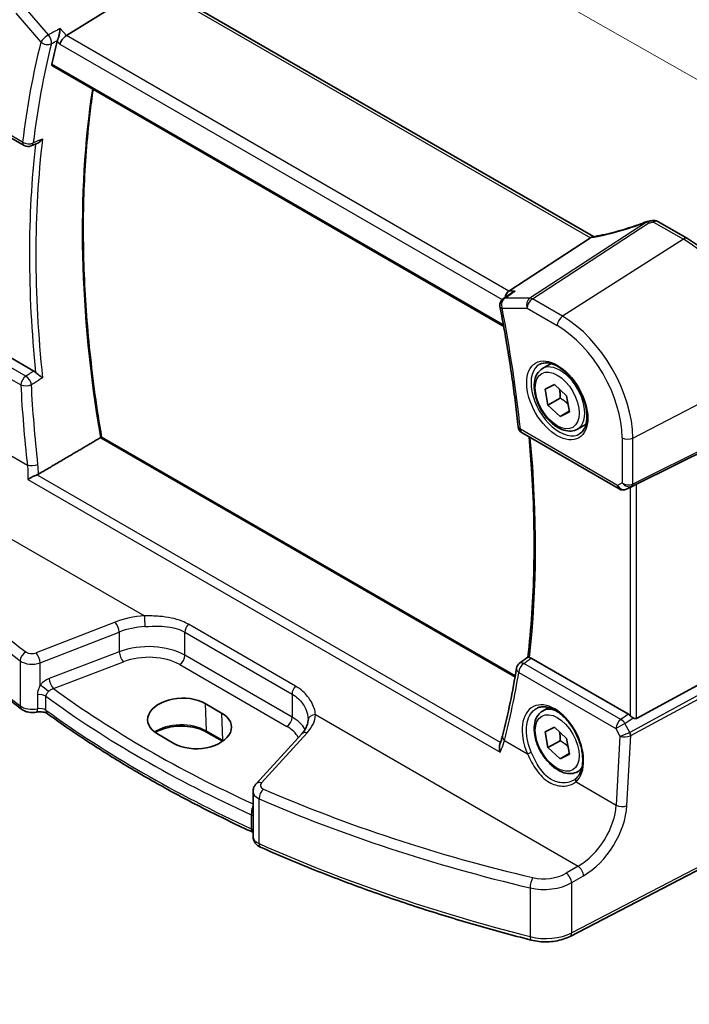
# Model space of a CAD drawing. Units: millimetres. Extents: x 14 to 2205, y 8 to 430.
# Drawn here: x 44 to 88, y 87 to 150 of the extents above; entities that cross this region are included whole.
import ezdxf

# ---------------------------------------------------------------- set-up
doc = ezdxf.new("R2010")
doc.units = ezdxf.units.MM
doc.layers.get('Defpoints').update_dxf_attribs({"lineweight": 25})
for name, color, linetype, lineweight in [('Dimension (ISO)', 7, 'Continuous', 18), ('Visible (ISO)', 7, 'Continuous', 35), ('Visible Narrow (ISO)', 7, 'Continuous', 25)]:
    doc.layers.add(name, color=color, linetype=linetype, lineweight=lineweight)
doc.styles.add('Note Text (TK)', font='MS PGothic.ttf')
doc.dimstyles.new('Default - Method 1b (TK)', dxfattribs={"dimtxt": 2.5, "dimasz": 2.5, "dimexe": 1, "dimexo": 1.5, "dimgap": 1, "dimtad": 1, "dimtoh": 1, "dimrnd": 1e-08, "dimdsep": 46, "dimtxsty": 'Note Text (TK)', "dimcen": 0.09, "dimdle": 5, "dimclrd": 100, "dimclre": 100, "dimclrt": 7, "dimadec": 1, "dimazin": 1, "dimtfac": 1, "dimtmove": 0, "dimatfit": 3, "dimfxl": 1, "dimtolj": 1, "dimlwd": -1, "dimlwe": -1, "dimarcsym": 0})

# ---------------------------------------------------------------- blocks, each defined once
blk = doc.blocks.new('*D5')
at = {"layer": 'Defpoints', "color": 0}
for p in [(46.913, 157.833), (92.264, 144.124), (92.264, 127.933)]:
    blk.add_point(p, dxfattribs=at)
at = {"layer": 'Dimension (ISO)', "color": 100}
for p, q in [((46.913, 159.56), (46.913, 171.149)), ((49.084, 168.758), (90.093, 145.362)), ((92.264, 129.66), (92.264, 145.275))]:
    blk.add_line(p, q, dxfattribs=at)
for points in [[(49.291, 169.12), (48.878, 168.396), (46.913, 169.997)], [(90.299, 145.724), (89.886, 145.001), (92.264, 144.124)]]:
    blk.add_solid(points, dxfattribs=at)
at = {"layer": 'Dimension (ISO)', "color": 7, "insert": (69.159, 159.888), "char_height": 2.5, "attachment_point": 4, "rotation": 330.29463, "style": 'Note Text (TK)'}
blk.add_mtext('\\A1;{\\Q-29.705;\\W0.819;\\H0.816x; \\fＭＳ Ｐゴシック|b0|i0;\\H2.4873;66}', dxfattribs=at)
blk = doc.blocks.new('*D7')
at = {"layer": 'Defpoints', "color": 0}
for p in [(87.169, 136.258), (91.48, 97.42), (108.503, 87.592)]:
    blk.add_point(p, dxfattribs=at)
at = {"layer": 'Dimension (ISO)', "color": 100}
for p, q in [((88.657, 135.399), (109.985, 123.085)), ((108.958, 121.159), (108.537, 90.092)), ((92.968, 96.561), (109.495, 87.019))]:
    blk.add_line(p, q, dxfattribs=at)
for points in [[(108.542, 121.164), (109.375, 121.153), (108.992, 123.658)], [(108.12, 90.097), (108.953, 90.086), (108.503, 87.592)]]:
    blk.add_solid(points, dxfattribs=at)
at = {"layer": 'Dimension (ISO)', "color": 7, "insert": (106.47, 103.158), "char_height": 2.5, "attachment_point": 4, "rotation": 89.22233, "style": 'Note Text (TK)'}
blk.add_mtext('\\A1;{\\Q29.222;\\W0.823;\\H0.816x; \\fＭＳ Ｐゴシック|b0|i0;\\H2.4873;44}', dxfattribs=at)

msp = doc.modelspace()

# ---------------------------------------------------------------- linework, layer by layer
at = {"layer": 'Visible (ISO)'}
for p, q in [((81.3762, 136.4206), (53.1427, 152.7213)), ((52.8474, 152.7007), (47.4785, 149.3558)), ((46.5797, 147.4041), (75.6103, 130.6432)), ((38.5107, 145.8918), (44.7608, 142.2833)), ((45.21, 142.2577), (45.6471, 142.4476)), ((85.5252, 137.3982), (87.4371, 136.2943)), ((81.1846, 136.3402), (75.947, 132.9195)), ((76.1275, 132.8083), (75.5774, 132.4304)), ((45.3803, 127.7688), (39.1194, 131.3836)), ((78.1071, 127.9318), (78.6585, 128.2501)), ((78.2742, 126.6066), (78.8706, 126.9062)), ((78.8706, 126.9062), (79.6518, 126.1807)), ((78.4589, 125.5816), (78.2742, 126.6066)), ((79.6518, 126.1807), (79.8365, 125.1557)), ((79.2368, 126.0307), (78.4589, 125.5816)), ((79.2401, 124.8562), (78.4589, 125.5816)), ((79.8292, 125.1963), (79.2401, 124.8562)), ((79.8365, 125.1557), (79.2401, 124.8562)), ((80.3571, 124.0347), (80.9085, 124.353)), ((91.7453, 124.2581), (84.1626, 120.4968)), ((76.7875, 123.7927), (83.0376, 120.1842)), ((76.3536, 108.1489), (49.7384, 123.5152)), ((83.9164, 120.3688), (83.5078, 120.1684)), ((76.6365, 108.9638), (77.1642, 109.3505)), ((83.636, 105.6819), (77.375, 109.2966)), ((91.7453, 109.5425), (84.1626, 105.42)), ((56.4045, 106.3782), (57.4652, 105.7658)), ((78.1071, 105.8864), (78.5025, 106.1147)), ((78.2742, 104.5612), (78.8706, 104.8608)), ((78.4589, 103.5362), (78.2742, 104.5612)), ((78.8706, 104.8608), (79.6518, 104.1353)), ((54.3951, 103.8075), (53.3345, 104.4199)), ((57.5294, 103.9431), (56.4999, 104.5375)), ((62.6156, 104.4256), (59.6795, 101.2063)), ((79.2368, 103.9853), (78.4589, 103.5362)), ((79.6518, 104.1353), (79.8365, 103.1103)), ((79.2401, 102.8108), (78.4589, 103.5362)), ((79.8292, 103.1509), (79.2401, 102.8108)), ((79.8365, 103.1103), (79.2401, 102.8108)), ((80.3571, 101.9893), (80.6136, 102.1374)), ((59.482, 97.815), (59.482, 100.7138)), ((91.474, 97.4168), (79.8832, 91.3914))]:
    msp.add_line(p, q, dxfattribs=at)
for centre, start, end in [((45.0108, 142.7164), 239.99999, 293.47736), ((84.9651, 136.9121), 98.676544, 111.178458), ((85.2752, 136.9651), 59.99999, 100.739449), ((75.8606, 132.0183), 124.490617, 191.03727), ((77.0375, 124.2258), 186.02158, 239.99999), ((83.2876, 120.6173), 239.99999, 296.132974), ((76.932, 108.5605), 126.231057, 170.454944)]:
    msp.add_arc(centre, 0.5, start, end, dxfattribs=at)
for centre, major_axis, ratio, start_param, end_param in [((97.4048, 105.0809), (-36.8429, 63.8138), 0.5773503, 0.5376669, 0.566231), ((47.4137, 149.0069), (-0.322, -0.3899), 0.4311661, 4.0517887, 5.5702251), ((83.8692, 140.2329), (-5.0032, -0.2358), 0.5824644, 1.7486759, 1.8087411), ((80.4948, 136.3521), (0.7725, 0.0991), 0.265849, 5.7810321, 5.8748435), ((76.0488, 132.4744), (0.1318, 0.4917), 0.6885002, 0.6553263, 1.6748814), ((83.9618, 120.38), (0.3, 0.1606), 0.03327, 0.8199497, 1.64593), ((25.4457, 146.6998), (33.0562, -66.0681), 0.6057012, 0.6150241, 0.6926676), ((54.8695, 105.399), (-2.1699, -0.104), 0.6067281, 3.8979195, 7.0395122), ((55.9302, 104.7867), (2.1699, 0.104), 0.6067281, 3.8979195, 7.0395122), ((60.6914, 107.4356), (2.1719, -2.5344), 0.3323933, 0.3402798, 0.3698737), ((83.6364, 105.2718), (0.2492, -0.4349), 0.5766698, 2.0330651, 2.3604914), ((83.9618, 105.7943), (0.1996, -0.3749), 0.5974682, 5.4624798, 6.2884601)]:
    msp.add_ellipse(centre, major_axis=major_axis, ratio=ratio, start_param=start_param, end_param=end_param, dxfattribs=at)
for points, knots in [([(47.0775, 149.8189), (47.0773, 149.8177), (47.0772, 149.8165), (47.0702, 149.7485), (47.0603, 149.6759), (47.036, 149.5292), (47.0215, 149.4545), (46.9901, 149.315), (46.9735, 149.2496), (46.9412, 149.1407), (46.9264, 149.0962), (46.9113, 149.0577)], [-0.000434907, -0.000434907, -0.000434907, -0.000434907, 0, 0, 0.024350322, 0.024350322, 0.04735547, 0.04735547, 0.067476321, 0.067476321, 0.083176262, 0.083176262, 0.083176262, 0.083176262]), ([(46.5797, 147.4041), (46.5792, 147.4043), (46.5788, 147.4046), (46.5627, 147.4144), (46.5511, 147.4304), (46.5408, 147.4723), (46.5417, 147.4978), (46.5474, 147.5242)], [0.022327685, 0.022327685, 0.022327685, 0.022327685, 0.022668069, 0.022668069, 0.034154793, 0.034154793, 0.045291951, 0.045291951, 0.045291951, 0.045291951]), ([(49.7392, 123.5147), (49.426, 125.3638), (49.1745, 127.1925), (48.7966, 130.7961), (48.6702, 132.571), (48.5437, 136.0537), (48.5434, 137.7614), (48.669, 141.0973), (48.7948, 142.7255), (49.0466, 144.8419), (49.1172, 145.3707), (49.195, 145.8941)], [6.06967291, 6.06967291, 6.06967291, 6.06967291, 6.15500311, 6.15500311, 6.24034794, 6.24034794, 6.32569277, 6.32569277, 6.4110376, 6.4110376, 6.43984266, 6.43984266, 6.43984266, 6.43984266]), ([(45.6471, 142.4476), (45.6891, 142.4658), (45.7308, 142.4918), (45.8328, 142.5727), (45.8902, 142.6365), (45.938, 142.7085), (45.9387, 142.7096), (45.9394, 142.7107)], [-0.041906531, -0.041906531, -0.041906531, -0.041906531, -0.025836704, -0.025836704, 0, 0, 0.000383656, 0.000383656, 0.000383656, 0.000383656]), ([(84.7845, 137.3784), (84.5509, 137.2878), (84.314, 137.2013), (83.8383, 137.0378), (83.5994, 136.9609), (83.1242, 136.8181), (82.8879, 136.7522), (82.4224, 136.6327), (82.1932, 136.5791), (81.7465, 136.4852), (81.5289, 136.4448), (81.3194, 136.4114)], [0.70335517, 0.70335517, 0.70335517, 0.70335517, 0.83670675, 0.83670675, 0.97005832, 0.97005832, 1.1034099, 1.1034099, 1.23676148, 1.23676148, 1.37011305, 1.37011305, 1.37011305, 1.37011305]), ([(92.2643, 127.9334), (92.2643, 128.5322), (92.1826, 129.1676), (91.8698, 130.4596), (91.6387, 131.1159), (91.0495, 132.3926), (90.6914, 133.0127), (89.8804, 134.1613), (89.4276, 134.6897), (88.4651, 135.6064), (87.9557, 135.9949), (87.4371, 136.2943)], [3.1415927, 3.1415927, 3.1415927, 3.1415927, 3.4557519, 3.4557519, 3.7699112, 3.7699112, 4.0840704, 4.0840704, 4.3982297, 4.3982297, 4.712389, 4.712389, 4.712389, 4.712389]), ([(76.348, 132.9195), (76.3467, 132.919), (76.3453, 132.9185), (76.2815, 132.8958), (76.2212, 132.8672), (76.1524, 132.825), (76.1398, 132.8168), (76.1275, 132.8083)], [-0.082902726, -0.082902726, -0.082902726, -0.082902726, -0.082471287, -0.082471287, -0.062557052, -0.062557052, -0.05800528, -0.05800528, -0.05800528, -0.05800528]), ([(75.3698, 131.9226), (75.4722, 131.3977), (75.5698, 130.8742), (75.7552, 129.8303), (75.843, 129.3099), (76.0089, 128.2725), (76.087, 127.7556), (76.2333, 126.7253), (76.3016, 126.2121), (76.4283, 125.1896), (76.4867, 124.6804), (76.5402, 124.1733)], [2.89302738, 2.89302738, 2.89302738, 2.89302738, 2.91694385, 2.91694385, 2.94086032, 2.94086032, 2.9647768, 2.9647768, 2.98869327, 2.98869327, 3.01260974, 3.01260974, 3.01260974, 3.01260974]), ([(77.9338, 128.2125), (78.0755, 128.2864), (78.2458, 128.3165), (78.6107, 128.2742), (78.7959, 128.2164), (79.1717, 128.0256), (79.3614, 127.8961), (79.7308, 127.5755), (79.9104, 127.3841), (80.24, 126.9578), (80.3898, 126.7226), (80.6427, 126.2335), (80.7458, 125.9797), (80.8945, 125.4813), (80.9403, 125.2369), (80.9722, 124.7848), (80.9587, 124.5771), (80.8793, 124.2175), (80.8132, 124.0667), (80.6666, 123.8638), (80.5946, 123.7957), (80.5136, 123.7442)], [0.8100932, 0.8100932, 0.8100932, 0.8100932, 1.1904791, 1.1904791, 1.510467, 1.510467, 1.8174308, 1.8174308, 2.1258693, 2.1258693, 2.4363316, 2.4363316, 2.7472264, 2.7472264, 3.05679, 3.05679, 3.3640183, 3.3640183, 3.6737771, 3.6737771, 3.9022954, 3.9022954, 3.9022954, 3.9022954]), ([(45.9394, 127.3426), (45.9387, 127.3431), (45.938, 127.3437), (45.9049, 127.3689), (45.8677, 127.396), (45.7883, 127.4531), (45.746, 127.4832), (45.6611, 127.5452), (45.6183, 127.577), (45.5464, 127.6346), (45.5168, 127.6596), (45.4905, 127.6848)], [-0.078810873, -0.078810873, -0.078810873, -0.078810873, -0.078431868, -0.078431868, -0.060871301, -0.060871301, -0.044015339, -0.044015339, -0.028221462, -0.028221462, -0.016466464, -0.016466464, -0.016466464, -0.016466464]), ([(80.3571, 124.0347), (80.2357, 123.9646), (80.0982, 123.9233), (79.8016, 123.8983), (79.6417, 123.9191), (79.3038, 124.0223), (79.1255, 124.1125), (78.7763, 124.3531), (78.6059, 124.5058), (78.2936, 124.8539), (78.1517, 125.049), (77.9087, 125.4627), (77.8073, 125.6811), (77.6545, 126.1222), (77.6032, 126.3448), (77.5582, 126.7758), (77.5649, 126.9841), (77.6434, 127.3612), (77.7139, 127.5317), (77.8976, 127.7785), (77.9952, 127.8672), (78.1071, 127.9318)], [4.1552004, 4.1552004, 4.1552004, 4.1552004, 4.4202312, 4.4202312, 4.7091966, 4.7091966, 5.0372424, 5.0372424, 5.3763053, 5.3763053, 5.7127689, 5.7127689, 6.0476209, 6.0476209, 6.3838493, 6.3838493, 6.7228545, 6.7228545, 7.0525477, 7.0525477, 7.296793, 7.296793, 7.296793, 7.296793]), ([(49.7384, 123.5152), (49.7365, 123.5163), (49.7319, 123.5156), (49.7169, 123.5099), (49.7069, 123.5052), (49.6852, 123.4937), (49.6752, 123.4881), (49.6643, 123.4816)], [0.019178408, 0.019178408, 0.019178408, 0.019178408, 0.02601299, 0.02601299, 0.032476222, 0.032476222, 0.037012328, 0.037012328, 0.037012328, 0.037012328]), ([(77.2401, 123.5314), (77.3133, 122.739), (77.3743, 121.952), (77.4875, 120.1361), (77.5305, 119.1118), (77.5733, 117.0871), (77.5731, 116.0868), (77.5294, 114.1127), (77.486, 113.1389), (77.3562, 111.2212), (77.2698, 110.2772), (77.162, 109.3489)], [3.02937236, 3.02937236, 3.02937236, 3.02937236, 3.06700975, 3.06700975, 3.1169029, 3.1169029, 3.16679605, 3.16679605, 3.2166892, 3.2166892, 3.26653738, 3.26653738, 3.26653738, 3.26653738]), ([(45.5787, 121.0876), (45.5293, 121.0691), (45.4775, 121.0473), (45.3597, 120.9942), (45.2945, 120.9622), (45.1433, 120.8833), (45.0605, 120.8356), (44.9908, 120.7905), (44.99, 120.7899), (44.9892, 120.7894)], [0, 0, 0, 0, 0.017051179, 0.017051179, 0.038693654, 0.038693654, 0.070599174, 0.070599174, 0.070986564, 0.070986564, 0.070986564, 0.070986564]), ([(44.5966, 106.0083), (43.7679, 106.6291), (42.9647, 107.2617), (41.4113, 108.5489), (40.6612, 109.2034), (39.2156, 110.5331), (38.5203, 111.2083), (37.186, 112.5776), (36.5471, 113.2718), (35.3273, 114.6777), (34.7464, 115.3894), (34.1951, 116.1091)], [4.84119237, 4.84119237, 4.84119237, 4.84119237, 4.88924237, 4.88924237, 4.93729236, 4.93729236, 4.98534236, 4.98534236, 5.03339235, 5.03339235, 5.08144235, 5.08144235, 5.08144235, 5.08144235]), ([(77.2649, 109.3398), (77.2544, 109.3419), (77.2446, 109.3438), (77.2105, 109.3503), (77.1926, 109.353), (77.1724, 109.3536), (77.167, 109.3526), (77.1642, 109.3505)], [-0.062803265, -0.062803265, -0.062803265, -0.062803265, -0.057998177, -0.057998177, -0.044338793, -0.044338793, -0.034787656, -0.034787656, -0.034787656, -0.034787656]), ([(44.5966, 106.0083), (44.6547, 105.9648), (44.7151, 105.9304), (44.8383, 105.8744), (44.9012, 105.8529), (45.0287, 105.8202), (45.0932, 105.8091), (45.223, 105.7961), (45.2883, 105.7944), (45.4185, 105.8002), (45.4835, 105.8078), (45.5477, 105.8203)], [1.4419929, 1.4419929, 1.4419929, 1.4419929, 1.6898736, 1.6898736, 1.9377542, 1.9377542, 2.1856349, 2.1856349, 2.4335155, 2.4335155, 2.6813962, 2.6813962, 2.6813962, 2.6813962]), ([(45.5477, 105.8203), (45.5994, 105.8303), (45.655, 105.8371), (45.7693, 105.8427), (45.828, 105.8414), (45.9412, 105.8309), (45.9958, 105.8216), (46.093, 105.7976), (46.136, 105.783), (46.2047, 105.7534), (46.2315, 105.7385), (46.2542, 105.7233), (46.2573, 105.7211), (46.2603, 105.719)], [0.4601965, 0.4601965, 0.4601965, 0.4601965, 0.7008525, 0.7008525, 0.9453607, 0.9453607, 1.1898688, 1.1898688, 1.4260138, 1.4260138, 1.6443653, 1.6443653, 1.6827372, 1.6827372, 1.6827372, 1.6827372]), ([(80.3571, 101.9893), (80.2357, 101.9191), (80.0982, 101.8779), (79.8016, 101.8529), (79.6417, 101.8737), (79.3038, 101.9769), (79.1255, 102.0671), (78.7763, 102.3077), (78.6059, 102.4604), (78.2936, 102.8085), (78.1517, 103.0036), (77.9087, 103.4173), (77.8073, 103.6357), (77.6545, 104.0768), (77.6032, 104.2994), (77.5582, 104.7304), (77.5649, 104.9387), (77.6434, 105.3158), (77.7139, 105.4863), (77.8976, 105.7331), (77.9952, 105.8218), (78.1071, 105.8864)], [4.1552004, 4.1552004, 4.1552004, 4.1552004, 4.4202312, 4.4202312, 4.7091966, 4.7091966, 5.0372424, 5.0372424, 5.3763053, 5.3763053, 5.7127689, 5.7127689, 6.0476209, 6.0476209, 6.3838493, 6.3838493, 6.7228545, 6.7228545, 7.0525477, 7.0525477, 7.296793, 7.296793, 7.296793, 7.296793]), ([(77.7357, 106.0638), (77.8112, 106.1031), (77.8924, 106.1311), (78.063, 106.1628), (78.152, 106.1675), (78.333, 106.154), (78.4243, 106.1374), (78.609, 106.084), (78.7021, 106.0482), (78.8892, 105.9579), (78.9831, 105.9037), (79.1701, 105.778), (79.2631, 105.7065), (79.446, 105.5474), (79.5359, 105.4597), (79.7101, 105.2704), (79.7944, 105.1687), (79.9551, 104.9535), (80.0314, 104.8401), (80.1738, 104.6045), (80.2399, 104.4824), (80.3601, 104.2326), (80.4142, 104.1051), (80.5088, 103.848), (80.5494, 103.7185), (80.616, 103.4612), (80.642, 103.3333), (80.6792, 103.0829), (80.6902, 102.9603), (80.6975, 102.7236), (80.6937, 102.6095), (80.6719, 102.3926), (80.6538, 102.2899), (80.6044, 102.0976), (80.573, 102.0083), (80.5007, 101.8507), (80.4606, 101.7816), (80.3717, 101.6584), (80.3231, 101.6044), (80.2707, 101.5578)], [-0.7592318, -0.7592318, -0.7592318, -0.7592318, -0.5746626, -0.5746626, -0.398317, -0.398317, -0.2344894, -0.2344894, -0.0774065, -0.0774065, 0.0771039, 0.0771039, 0.2310367, 0.2310367, 0.3851971, 0.3851971, 0.539823, 0.539823, 0.6948973, 0.6948973, 0.8502939, 0.8502939, 1.0058412, 1.0058412, 1.1613511, 1.1613511, 1.3166426, 1.3166426, 1.4715839, 1.4715839, 1.6261899, 1.6261899, 1.7808325, 1.7808325, 1.9366529, 1.9366529, 2.083341, 2.083341, 2.230029, 2.230029, 2.230029, 2.230029]), ([(59.4751, 98.0888), (58.5001, 98.538), (57.5423, 98.9998), (55.6633, 99.9479), (54.742, 100.4342), (52.9376, 101.4303), (52.0546, 101.9402), (50.3285, 102.9823), (49.4855, 103.5147), (47.8412, 104.601), (47.0399, 105.1549), (46.2603, 105.719)], [4.60044811, 4.60044811, 4.60044811, 4.60044811, 4.64522446, 4.64522446, 4.69000081, 4.69000081, 4.73477715, 4.73477715, 4.7795535, 4.7795535, 4.82432985, 4.82432985, 4.82432985, 4.82432985]), ([(63.0199, 105.2875), (63.0174, 105.2332), (63.0106, 105.1784), (62.9876, 105.0672), (62.9715, 105.0109), (62.9291, 104.8965), (62.9028, 104.8385), (62.8396, 104.7214), (62.8026, 104.6623), (62.7174, 104.5438), (62.6693, 104.4845), (62.6156, 104.4256)], [0.81314655, 0.81314655, 0.81314655, 0.81314655, 0.91231662, 0.91231662, 1.0114867, 1.0114867, 1.11065678, 1.11065678, 1.20982686, 1.20982686, 1.30899694, 1.30899694, 1.30899694, 1.30899694]), ([(83.934, 105.4515), (83.9105, 105.4667), (83.8864, 105.4833), (83.8228, 105.5299), (83.7842, 105.5613), (83.7516, 105.5926), (83.7507, 105.5935), (83.7497, 105.5944)], [0.031168706, 0.031168706, 0.031168706, 0.031168706, 0.03949918, 0.03949918, 0.05352541, 0.05352541, 0.053948814, 0.053948814, 0.053948814, 0.053948814]), ([(56.4999, 104.5375), (56.3395, 104.6301), (56.151, 104.7103), (55.7351, 104.8355), (55.5076, 104.8801), (55.037, 104.9276), (54.7939, 104.9302), (54.3186, 104.8926), (54.0866, 104.8524), (53.6592, 104.7345), (53.4638, 104.6571), (53.2616, 104.5475), (53.2281, 104.5282), (53.1958, 104.5084)], [4.712389, 4.712389, 4.712389, 4.712389, 5.0173368, 5.0173368, 5.3246572, 5.3246572, 5.6340137, 5.6340137, 5.9434918, 5.9434918, 6.2511195, 6.2511195, 6.3147729, 6.3147729, 6.3147729, 6.3147729]), ([(75.534, 104.2904), (75.5257, 104.2573), (75.5168, 104.2237), (75.4978, 104.1558), (75.4877, 104.1213), (75.4663, 104.0517), (75.4549, 104.0165), (75.431, 103.9453), (75.4185, 103.9094), (75.3921, 103.8368), (75.3784, 103.8002), (75.364, 103.7633)], [0, 0, 0, 0, 0.015268247, 0.015268247, 0.030536493, 0.030536493, 0.04580474, 0.04580474, 0.061072987, 0.061072987, 0.076341233, 0.076341233, 0.076341233, 0.076341233]), ([(75.3791, 103.2438), (75.3787, 103.245), (75.3784, 103.2462), (75.3534, 103.3293), (75.337, 103.4134), (75.3266, 103.5679), (75.3304, 103.6398), (75.3506, 103.7248), (75.3567, 103.7446), (75.364, 103.7633)], [-0.000390722, -0.000390722, -0.000390722, -0.000390722, 0, 0, 0.025799513, 0.025799513, 0.049178166, 0.049178166, 0.056637733, 0.056637733, 0.056637733, 0.056637733]), ([(80.2707, 101.5578), (80.2636, 101.5516), (80.2564, 101.5454), (80.2418, 101.5332), (80.2343, 101.5272), (80.219, 101.5153), (80.2113, 101.5095), (80.1954, 101.498), (80.1874, 101.4923), (80.171, 101.4812), (80.1627, 101.4757), (80.1543, 101.4704)], [0, 0, 0, 0, 0.005597113, 0.005597113, 0.011194226, 0.011194226, 0.016791339, 0.016791339, 0.022388451, 0.022388451, 0.027985564, 0.027985564, 0.027985564, 0.027985564]), ([(59.482, 100.7138), (59.482, 100.753), (59.4854, 100.792), (59.4983, 100.868), (59.5079, 100.9048), (59.532, 100.9752), (59.5465, 101.0087), (59.5794, 101.0718), (59.5976, 101.1014), (59.6368, 101.1567), (59.6577, 101.1824), (59.6795, 101.2063)], [0.78539827, 0.78539827, 0.78539827, 0.78539827, 0.890118, 0.890118, 0.99483773, 0.99483773, 1.09955747, 1.09955747, 1.2042772, 1.2042772, 1.30899694, 1.30899694, 1.30899694, 1.30899694]), ([(59.482, 97.815), (59.482, 97.7446), (59.4935, 97.6744), (59.5348, 97.5455), (59.5642, 97.4868), (59.6325, 97.3839), (59.6712, 97.3395), (59.7527, 97.2625), (59.7955, 97.2299), (59.8831, 97.1735), (59.928, 97.1497), (59.9735, 97.1295)], [0.78539806, 0.78539806, 0.78539806, 0.78539806, 0.96823839, 0.96823839, 1.15107872, 1.15107872, 1.33391905, 1.33391905, 1.51675938, 1.51675938, 1.69959972, 1.69959972, 1.69959972, 1.69959972]), ([(77.3818, 91.1526), (76.1445, 91.4685), (74.9204, 91.8015), (72.5009, 92.5013), (71.3056, 92.868), (68.9466, 93.6342), (67.783, 94.0337), (65.49, 94.8646), (64.3606, 95.296), (62.1388, 96.1898), (61.0463, 96.6522), (59.9735, 97.1295)], [4.34333561, 4.34333561, 4.34333561, 4.34333561, 4.39138561, 4.39138561, 4.4394356, 4.4394356, 4.4874856, 4.4874856, 4.5355356, 4.5355356, 4.58358559, 4.58358559, 4.58358559, 4.58358559]), ([(77.3818, 91.1526), (77.546, 91.1107), (77.7163, 91.0802), (78.0625, 91.0425), (78.2384, 91.0353), (78.5889, 91.0441), (78.7635, 91.0601), (79.1045, 91.1153), (79.2709, 91.1544), (79.5893, 91.2556), (79.7413, 91.3176), (79.8832, 91.3914)], [1.9398497, 1.9398497, 1.9398497, 1.9398497, 2.1697263, 2.1697263, 2.3996029, 2.3996029, 2.6294795, 2.6294795, 2.8593562, 2.8593562, 3.0892328, 3.0892328, 3.0892328, 3.0892328])]:
    msp.add_open_spline(points, degree=3, knots=knots, dxfattribs=at)
for points, degree in [([(46.9113, 149.0577), (46.903, 149.0365), (46.8964, 149.0162), (46.8917, 148.9973)], 3), ([(81.3194, 136.4114), (81.2838, 136.4057), (81.248, 136.3888), (81.2143, 136.3616)], 3), ([(45.3803, 127.7688), (45.4178, 127.7472), (45.455, 127.7188), (45.4905, 127.6848)], 3), ([(45.6729, 121.1322), (47.6716, 122.3088), (49.6643, 123.4816)], 2), ([(45.5787, 121.0876), (45.6125, 121.1003), (45.6441, 121.1152), (45.6729, 121.1322)], 3), ([(83.9164, 120.3689), (83.9223, 120.3717), (83.9282, 120.3748), (83.934, 120.3779)], 3), ([(77.2649, 109.3398), (77.3004, 109.3328), (77.3376, 109.3182), (77.375, 109.2966)], 3), ([(59.482, 98.0856), (59.4797, 98.0867), (59.4774, 98.0877), (59.4751, 98.0888)], 3)]:
    msp.add_open_spline(points, degree=degree, dxfattribs=at)
for points, weights in [([(79.2045, 126.5961), (79.2509, 126.3518), (79.2368, 126.0307)], [1.07725726773, 1.08003237427, 1]), ([(79.2368, 126.0307), (79.5496, 125.8494), (79.7476, 125.6491)], [1, 1.08983568623, 1.07533494797]), ([(79.2045, 104.5507), (79.2509, 104.3064), (79.2368, 103.9853)], [1.07725726773, 1.08003237427, 1]), ([(79.2368, 103.9853), (79.5496, 103.804), (79.7476, 103.6037)], [1, 1.08983568623, 1.07533494797])]:
    msp.add_rational_spline(points, weights, degree=2, dxfattribs=at)
at = {"layer": 'Visible Narrow (ISO)'}
for p, q in [((52.8474, 152.7007), (81.1846, 136.3402)), ((46.3271, 149.4127), (44.7159, 151.2732)), ((44.2229, 150.8063), (45.8341, 148.9458)), ((47.4785, 149.3558), (47.0775, 149.8189)), ((46.8917, 148.9973), (47.0601, 148.8028)), ((75.947, 132.9195), (47.4785, 149.3558)), ((47.0601, 148.8028), (75.5116, 132.3763)), ((75.5897, 130.7566), (46.5474, 147.5242)), ((44.6573, 142.5122), (38.4071, 146.1207)), ((84.7887, 137.3572), (77.2954, 132.4634)), ((77.4533, 132.4153), (84.9466, 137.3091)), ((85.2567, 137.3621), (87.1686, 136.2583)), ((87.1686, 136.2583), (79.3904, 131.2969)), ((77.2954, 132.4634), (75.6842, 132.4634)), ((76.348, 132.9195), (75.947, 132.9195)), ((75.507, 131.8142), (77.1182, 131.8142)), ((77.1182, 131.8142), (79.0554, 130.6958)), ((79.3904, 131.2969), (77.4533, 132.4153)), ((44.8654, 127.4453), (38.6184, 131.052)), ((38.2963, 130.4843), (44.5433, 126.8775)), ((83.913, 123.4635), (92.0988, 127.7189)), ((83.851, 120.366), (92.0368, 124.4264)), ((92.0988, 124.5635), (83.913, 120.5031)), ((82.934, 120.4131), (76.6839, 124.0216)), ((49.6643, 123.4816), (76.3413, 108.0796)), ((83.2249, 123.4739), (83.2249, 120.5811)), ((83.913, 120.5031), (83.913, 123.4635)), ((43.4928, 122.5657), (44.9652, 121.7156)), ((35.5998, 121.7668), (52.4953, 112.0122)), ((75.4035, 103.8682), (45.5787, 121.0876)), ((44.9892, 120.7894), (75.3791, 103.2438)), ((83.2249, 120.5811), (82.934, 120.4131)), ((84.1626, 105.42), (84.1626, 120.4968)), ((83.934, 120.3779), (83.5187, 120.1741)), ((83.5187, 120.1741), (83.851, 120.366)), ((83.7497, 120.2871), (83.7497, 105.5944)), ((50.6063, 111.6181), (45.5209, 109.6397)), ((45.7925, 108.9947), (50.8778, 110.9731)), ((50.8778, 110.9731), (50.8778, 109.705)), ((55.1027, 110.9682), (61.9958, 106.9885)), ((55.1027, 109.479), (55.1027, 110.9682)), ((62.2172, 107.495), (55.3241, 111.4747)), ((50.8778, 109.705), (46.3707, 107.9875)), ((44.5004, 109.124), (44.5004, 106.2322)), ((45.7925, 107.5531), (45.7925, 108.9947)), ((46.6392, 107.3405), (51.1464, 109.058)), ((61.9958, 105.4993), (55.1027, 109.479)), ((92.0368, 109.0376), (83.7207, 104.5164)), ((54.7677, 108.8779), (61.6607, 104.8982)), ((76.5791, 108.3817), (82.8261, 104.775)), ((83.1482, 105.3427), (76.9012, 108.9494)), ((83.7827, 104.3076), (92.0988, 108.8288)), ((45.612, 106.9331), (45.612, 106.0375)), ((46.1625, 105.944), (46.1625, 106.8396)), ((61.9958, 106.9885), (61.9958, 105.4993)), ((56.4045, 106.3782), (56.4585, 104.6234)), ((57.4652, 105.7658), (57.5192, 104.011)), ((63.4978, 105.6599), (80.3933, 95.9053)), ((83.636, 105.6819), (83.1482, 105.3427)), ((83.4102, 105.0872), (83.934, 105.4515)), ((57.5192, 104.011), (56.4585, 104.6234)), ((82.8261, 104.775), (83.0915, 104.2737)), ((83.7141, 104.5131), (83.4102, 105.0872)), ((60.0274, 101.2644), (62.9634, 104.4837)), ((75.6662, 103.9904), (77.1386, 103.1403)), ((83.0915, 104.2737), (82.8514, 99.842)), ((83.5389, 99.8063), (83.7827, 104.3076)), ((80.2623, 101.3368), (82.8514, 99.842)), ((59.8716, 97.3577), (59.8716, 100.2494)), ((59.3724, 99.2129), (59.3724, 98.3173)), ((91.5779, 97.646), (79.9871, 91.6205)), ((80.3933, 95.9053), (79.631, 95.4578)), ((79.9871, 94.8482), (80.7495, 95.2957)), ((77.3033, 94.5129), (77.3033, 91.3731)), ((79.9871, 91.6205), (79.9871, 94.8482))]:
    msp.add_line(p, q, dxfattribs=at)
for centre, major_axis, ratio, start_param, end_param in [((96.6977, 104.6727), (37.1064, -64.2701), 0.5773503, 3.6784253, 3.7980077), ((46.1877, 149.1499), (-0.378, -0.3273), 0.2581987, 4.1242266, 5.642663), ((46.1877, 149.1499), (0.4849, -0.1221), 0.7016423, 4.0862271, 5.6046636), ((46.1877, 149.1499), (-0.238, 0.4397), 0.5246745, 3.6946942, 5.0482024), ((97.0327, 104.8661), (-36.8567, 63.8377), 0.5773503, 0.5368327, 0.656415), ((100.4379, 106.8321), (36.7305, -63.6191), 0.5773503, 3.7683273, 4.1397382), ((97.6058, 105.197), (-36.8355, 63.8009), 0.5773503, 0.6573047, 0.9134912), ((45.0108, 142.7164), (-0.4964, 0.0596), 0.6468165, 0.8587647, 2.3772011), ((45.0108, 142.7164), (-0.25, -0.433), 0.5773502, 5.4977872, 6.2831853), ((97.4048, 105.0809), (36.9853, -64.0604), 0.5773503, 3.8054811, 4.049303), ((45.0108, 142.7164), (0.1992, -0.4586), 0.6010908, 0, 0.7214289), ((83.7031, 138.746), (5.4711, 1.946), 0.2893163, 4.1402649, 4.8085408), ((84.9651, 136.9121), (-0.1806, 0.4662), 0.0254984, 0, 0.2922996), ((84.9651, 136.9121), (-0.2734, 0.4186), 0.5534337, 5.4670335, 5.9300341), ((84.9651, 136.9121), (-0.0754, 0.4943), 0.1358441, 5.6240258, 6.2831853), ((85.2752, 136.9651), (-0.0932, 0.4912), 0.1808887, 5.6183204, 6.2831853), ((85.2752, 136.9651), (0.25, 0.433), 0.5773502, 0, 0.8377581), ((87.1871, 135.8613), (0.25, 0.433), 0.5773502, 0, 0.8377581), ((87.1686, 130.5654), (3.4862, -6.0383), 0.5773503, 0.785398, 2.3561943), ((75.8606, 132.0183), (0, 0.5), 0.7745966, 0.4728944, 1.9913309), ((75.8606, 132.0183), (-0.2831, 0.4121), 0.5951569, 5.9165682, 6.2831853), ((77.4718, 132.0183), (0, -0.5), 0.7745966, 3.6144871, 5.1329235), ((77.4718, 132.0183), (-0.2734, 0.4186), 0.5534337, 5.4670335, 5.9300341), ((75.8606, 132.0183), (-0.4908, -0.0957), 0.4175703, 0, 0.6885228), ((24.6435, 146.2732), (-37.1064, 64.2701), 0.5773503, 4.0559735, 4.1755559), ((77.4718, 132.0183), (0.25, 0.433), 0.5773502, 0.8377581, 2.3561946), ((79.4089, 130.8999), (-0.25, -0.433), 0.5773502, 3.9793508, 5.4977872), ((79.3904, 126.0746), (-3.198, 5.539), 0.5773503, 3.9269906, 5.4977869), ((79.0554, 125.8812), (2.9483, -5.1066), 0.5773503, 0.785398, 2.3561943), ((79.1918, 125.96), (1.2903, -2.2348), 0.5773503, 3.1168974, 6.3078805), ((79.2321, 125.9832), (1.125, -1.9486), 0.5773503, 0, 3.1415927), ((44.8962, 127.0564), (-0.25, -0.433), 0.5773502, 4.0142574, 5.4367007), ((44.8962, 127.0564), (0.266, -0.4234), 0.5005463, 0.8964718, 2.3341854), ((44.8962, 127.0564), (0.4993, 0.0259), 0.4643502, 3.9037373, 5.4144071), ((96.9914, 104.673), (33.4473, -66.3064), 0.6114432, 4.0874815, 4.1650643), ((77.0375, 124.2258), (-0.4972, -0.0525), 0.4982925, 0, 0.7287134), ((77.0375, 124.2258), (-0.25, -0.433), 0.5773502, 5.4977872, 6.2831853), ((25.3506, 146.6814), (-36.9853, 64.0604), 0.5773503, 3.8046782, 4.0399587), ((83.5785, 123.678), (-0.5, 0), 0.5773504, 0.7853983, 2.3038347), ((45.3181, 121.8944), (-0.497, -0.0551), 0.413393, 0.7363552, 2.2423562), ((83.2876, 120.6173), (-0.25, -0.433), 0.5773502, 5.4977872, 6.2831853), ((83.2876, 120.6173), (0.25, -0.433), 0.8164966, 4.7123893, 6.2308257), ((83.5785, 120.7852), (-0.4968, 0.0857), 0.6620813, 0.8991408, 2.4175772), ((83.5785, 120.7852), (0.3598, -0.3564), 0.7957113, 4.4984283, 6.0168647), ((83.7123, 120.6318), (0.1333, -0.2688), 0.5587275, 0.0364414, 0.8207043), ((111.5032, 143.507), (-84.0686, -4.7469), 0.6114435, 0.3818339, 0.6220839), ((83.2876, 120.6173), (0.2202, -0.4489), 0.633108, 0, 0.0390455), ((111.5247, 143.112), (84.5689, 4.745), 0.6112501, 3.5236546, 3.7639046), ((111.5247, 136.0542), (-84.6187, 0), 0.5773504, 0.4163449, 0.6565949), ((52.6063, 109.5664), (-3.9976, -0.2257), 0.6114435, 4.7056265, 5.2014769), ((50.6278, 111.2231), (-0.1813, 0.466), 0.3734881, 4.0084029, 5.5633981), ((52.5169, 111.6172), (-0.0261, 0.4993), 0.0029961, 0.6579836, 2.1868141), ((52.6278, 109.1714), (3.4972, 0.2278), 0.6160874, 1.5584278, 2.0542782), ((55.4563, 111.1724), (0.25, 0.433), 0.5773502, 1.168536, 2.3561946), ((44.8964, 109.3002), (0.3025, 0.3981), 0.6421712, 0.9235451, 2.4337616), ((45.2709, 109.8962), (-0.4997, -0.0282), 0.6114435, 0.6220839, 2.0598842), ((45.5425, 109.2447), (-0.1813, 0.466), 0.3734881, 4.0084029, 5.5633981), ((52.6278, 107.9218), (-3.4989, -0.1426), 0.6026486, 3.9024374, 5.2114343), ((51.1278, 109.455), (0.178, -0.4672), 0.378537, 4.0110138, 5.5682641), ((45.2925, 109.5012), (0.9999, 0.0273), 0.5947196, 3.7819379, 5.2197382), ((52.6464, 107.5248), (2.9987, 0.1437), 0.6067282, 0.7563287, 2.0653256), ((54.7492, 109.2749), (-0.25, -0.433), 0.5773502, 0.8377581, 2.3561946), ((76.932, 108.5605), (-0.2955, 0.4033), 0.5482263, 5.4383257, 6.2831853), ((24.9373, 146.2736), (33.4473, -66.3064), 0.6114432, 0.6163575, 0.6939403), ((76.932, 108.5605), (-0.4931, 0.0829), 0.6091612, 0, 0.8805703), ((76.932, 108.5605), (0.25, 0.433), 0.5773502, 0.8726647, 2.2951081), ((46.6207, 107.7375), (0.178, -0.4672), 0.378537, 4.0110138, 5.5682641), ((46.0425, 107.3031), (0.3938, -0.3081), 0.1202351, 0.8892211, 2.3488601), ((111.5062, 140.8812), (-83.0835, -3.9818), 0.6067282, 0.6463979, 0.8654373), ((62.3493, 107.1926), (0.25, 0.433), 0.5773502, 1.168536, 2.3561946), ((45.7717, 106.6596), (0.5, 0), 0.5773504, 0.6734574, 1.8959981), ((111.5247, 140.4842), (83.5838, 3.9805), 0.6065583, 3.786172, 4.0100538), ((78.7745, 103.6787), (-1.2598, 2.4974), 0.6114433, 3.3022714, 7.7623294), ((44.8964, 106.4084), (-0.2998, -0.4002), 0.6467268, 5.5710384, 6.2831853), ((45.2925, 106.5846), (-1, 0), 0.5773504, 0.6565949, 1.8959981), ((45.4522, 106.3111), (0.0955, -0.4908), 0.2608706, 0, 0.9297194), ((45.7717, 105.764), (-0.5, 0), 0.5773504, 3.81505, 5.0375908), ((46.5534, 106.1241), (-0.2931, -0.4051), 0.6382308, 5.5603854, 6.2831853), ((111.5247, 136.0542), (-83.6187, 0), 0.5773504, 0.6734574, 0.8973391), ((79.2321, 103.9378), (-1.125, 1.9486), 0.5773503, 5.641101, 6.2831853), ((61.6422, 105.2952), (-0.25, -0.433), 0.5773502, 0.8377581, 2.3561946), ((59.5209, 103.9421), (-3.4989, -0.1426), 0.6026486, 3.4469193, 3.9024374), ((59.4993, 105.5867), (-3.9976, -0.2257), 0.6114435, 2.583483, 3.0793334), ((63.5194, 105.2649), (-0.4995, 0.0226), 0.7897503, 4.7912925, 6.2831853), ((83.179, 104.9538), (-0.25, -0.433), 0.5773502, 4.0142574, 5.4367007), ((83.179, 104.9538), (0.2855, -0.4105), 0.5324781, 1.5259769, 2.3100941), ((54.8723, 103.7076), (-2.2433, 0), 0.5773504, 3.9269909, 5.5856185), ((56.5999, 104.7107), (-0.1, -0.1732), 0.5773502, 5.5326938, 6.2831853), ((59.5394, 103.5451), (2.9987, 0.1437), 0.6067282, 0.280083, 0.7563287), ((83.179, 104.9538), (0.4419, 0.2339), 0.0231495, 1.0081012, 2.4834055), ((57.6605, 104.0983), (-0.1, -0.1732), 0.5773502, 5.5326938, 6.0005973), ((55.933, 103.0952), (-2.2433, 0), 0.5773504, 3.890186, 3.9269909), ((62.985, 104.0887), (-0.3694, 0.3369), 0.6718263, 5.3119426, 6.2831853), ((76.0191, 104.1692), (-0.4851, 0.1212), 0.6464017, 0, 0.9297501), ((83.4444, 104.4525), (-0.4658, -0.1886), 0.1067796, 0.6691316, 2.1444359), ((83.4444, 104.4525), (0.5019, 0.0359), 0.4418474, 3.9014823, 5.3767866), ((83.596, 104.7709), (0.1187, -0.2575), 0.597738, 6.2794409, 6.3226709), ((83.5754, 104.4331), (0.1239, -0.2732), 0.5319957, 0.8413741, 1.6229938), ((83.582, 104.4363), (0.1433, -0.2636), 0.5337015, 0.8002147, 1.5844776), ((83.4573, 104.6908), (0.4546, -0.2662), 0.7264003, 5.7905672, 5.8337971), ((77.2798, 103.2118), (0.1833, 0.0799), 0.0747413, 3.8017423, 5.3001897), ((79.2321, 103.9378), (1.125, -1.9486), 0.5773503, 0, 0.315318), ((80.4035, 101.4083), (-0.1328, 0.1495), 0.7811812, 0, 1.3680734), ((60.049, 100.8694), (-0.3694, 0.3369), 0.6718263, 5.3119426, 6.2831853), ((60.1768, 100.4781), (0.2002, 0.4582), 0.5029286, 0.7859673, 2.2961837), ((60.4604, 101.1265), (-0.4997, -0.0282), 0.6114435, 5.7250757, 7.162876), ((111.5032, 143.507), (-84.0686, -4.7469), 0.6114435, 0.8796907, 1.1199407), ((60.482, 100.7315), (0.9999, 0.0273), 0.5947196, 3.125343, 4.0395447), ((111.5247, 143.112), (84.5689, 4.745), 0.6112501, 4.0215114, 4.2617614), ((59.1829, 99.7164), (0.4675, -0.1773), 0.090889, 5.24594, 5.4404204), ((80.2332, 98.6757), (-1.9163, -2.9328), 0.6107641, 0.8801968, 2.3288201), ((80.5677, 98.4611), (2.1651, 3.3668), 0.606728, 4.017147, 5.4657703), ((83.2043, 100.0208), (-0.4993, 0.027), 0.5428715, 0.8156328, 2.334167), ((59.0606, 98.9872), (0.5, 0), 0.5773504, 0.568408, 0.8973391), ((59.6843, 98.5429), (-0.2092, -0.4541), 0.5092424, 5.4477455, 6.2831853), ((59.0606, 98.0917), (-0.5, 0), 0.5773504, 3.7100006, 4.0389318), ((60.482, 97.815), (-1, 0), 0.5773504, 0, 0.9142017), ((60.1768, 97.5863), (-0.2033, -0.4568), 0.4984083, 5.4411711, 6.2831853), ((111.5247, 136.0542), (-84.6187, 0), 0.5773504, 0.9142017, 1.1544516), ((80.4149, 95.5102), (-0.2531, 0.4312), 0.5101283, 3.9246813, 5.4922825), ((77.5055, 94.7769), (0.1147, 0.4867), 0.3428625, 0.7088728, 2.2227003), ((78.2927, 96.3211), (-1.9988, -0.1129), 0.6114435, 1.1199407, 2.2693237), ((79.6526, 95.0628), (-0.2531, 0.4312), 0.5101283, 3.9246813, 5.4922825), ((78.3143, 95.9261), (2.4991, 0.1114), 0.6048385, 4.2690881, 5.4184711), ((78.3143, 92.6931), (-2.5, 0), 0.5773504, 1.1544516, 2.3038347), ((77.5055, 91.6371), (-0.1237, -0.4845), 0.3302076, 5.3705454, 6.2831853), ((79.6526, 91.835), (0.2306, -0.4436), 0.5463429, 0, 0.8102424)]:
    msp.add_ellipse(centre, major_axis=major_axis, ratio=ratio, start_param=start_param, end_param=end_param, dxfattribs=at)
for centre, major_axis in [((79.0554, 125.8812), (-1.3902, 2.4079)), ((79.0554, 125.8812), (-1, 1.7321)), ((79.0554, 103.8358), (-1, 1.7321))]:
    msp.add_ellipse(centre, major_axis=major_axis, ratio=0.5773503, dxfattribs=at)
for points, knots in [([(47.0775, 149.8189), (46.8344, 149.6873), (46.5913, 149.5558), (46.3483, 149.4242), (46.3412, 149.4204), (46.3342, 149.4166), (46.3271, 149.4127)], [1.10511723, 1.10511723, 1.10511723, 1.10511723, 1.20251173, 1.20251173, 1.20251173, 1.20534338, 1.20534338, 1.20534338, 1.20534338]), ([(46.5114, 148.8414), (46.5185, 148.8452), (46.5255, 148.849), (46.5326, 148.8529), (46.6571, 148.9202), (46.7817, 148.9876), (46.9062, 149.055)], [-1.205343375, -1.205343375, -1.205343375, -1.205343375, -1.202511726, -1.202511726, -1.202511726, -1.1526076, -1.1526076, -1.1526076, -1.1526076]), ([(45.73, 142.6196), (45.6741, 142.5953), (45.6182, 142.571), (45.5624, 142.5467), (45.4891, 142.5148), (45.4158, 142.483), (45.3424, 142.4511)], [1.03549668363, 1.03549668363, 1.03549668363, 1.03549668363, 1.03571335983, 1.03571335983, 1.03571335983, 1.03599760752, 1.03599760752, 1.03599760752, 1.03599760752]), ([(75.6842, 132.4634), (75.692, 132.4688), (75.6999, 132.4742), (75.7077, 132.4796), (75.9211, 132.6262), (76.1346, 132.7729), (76.348, 132.9195)], [-1.20534338, -1.20534338, -1.20534338, -1.20534338, -1.20179211, -1.20179211, -1.20179211, -1.10511723, -1.10511723, -1.10511723, -1.10511723]), ([(45.3803, 127.7688), (45.3044, 127.7211), (45.2285, 127.6734), (45.1525, 127.6257), (45.0568, 127.5656), (44.9611, 127.5054), (44.8654, 127.4453)], [1.03548010647, 1.03548010647, 1.03548010647, 1.03548010647, 1.03577459059, 1.03577459059, 1.03577459059, 1.03614571107, 1.03614571107, 1.03614571107, 1.03614571107]), ([(45.2278, 126.896), (45.3236, 126.9561), (45.4193, 127.0162), (45.515, 127.0763), (45.5867, 127.1212), (45.6583, 127.1662), (45.73, 127.2112)], [-1.03614571107, -1.03614571107, -1.03614571107, -1.03614571107, -1.03577459059, -1.03577459059, -1.03577459059, -1.03549668363, -1.03549668363, -1.03549668363, -1.03549668363]), ([(55.3241, 111.4747), (55.1978, 111.5476), (55.0641, 111.6127), (54.4862, 111.8485), (53.9896, 111.944), (53.1524, 112.0107), (52.8225, 112.0159), (52.4953, 112.0122)], [0, 0, 0, 0, 0.05357279, 0.05357279, 0.22163573, 0.22163573, 0.32667506, 0.32667506, 0.32667506, 0.32667506]), ([(52.5307, 111.3286), (52.8367, 111.3462), (53.1425, 111.3587), (53.9117, 111.3425), (54.361, 111.282), (54.8743, 111.0875), (54.9922, 111.032), (55.1027, 110.9682)], [-0.32667506, -0.32667506, -0.32667506, -0.32667506, -0.22163573, -0.22163573, -0.05357279, -0.05357279, 0, 0, 0, 0]), ([(76.9012, 108.9494), (76.9893, 109.0139), (77.0774, 109.0785), (77.1654, 109.143), (77.2353, 109.1942), (77.3052, 109.2454), (77.375, 109.2966)], [-1.03614571107, -1.03614571107, -1.03614571107, -1.03614571107, -1.03577459059, -1.03577459059, -1.03577459059, -1.03548010647, -1.03548010647, -1.03548010647, -1.03548010647]), ([(46.3707, 107.9875), (46.3133, 107.9657), (46.2562, 107.9386), (46.1113, 107.8561), (46.0256, 107.7932), (45.8914, 107.6695), (45.8393, 107.6129), (45.7925, 107.5531)], [0, 0, 0, 0, 0.019906409, 0.019906409, 0.051756663, 0.051756663, 0.074705448, 0.074705448, 0.074705448, 0.074705448]), ([(45.7925, 107.5531), (45.7663, 107.5074), (45.7419, 107.4597), (45.6852, 107.3319), (45.6569, 107.2494), (45.621, 107.0883), (45.612, 107.0099), (45.612, 106.9331)], [0, 0, 0, 0, 0.01922835, 0.01922835, 0.049993711, 0.049993711, 0.078197007, 0.078197007, 0.078197007, 0.078197007]), ([(46.1625, 106.8396), (46.1624, 106.8781), (46.1706, 106.9167), (46.2027, 106.9954), (46.2279, 107.0353), (46.2769, 107.0983), (46.2977, 107.1222), (46.3193, 107.1457)], [-0.078197007, -0.078197007, -0.078197007, -0.078197007, -0.049993711, -0.049993711, -0.01922835, -0.01922835, 0, 0, 0, 0]), ([(46.3193, 107.1457), (46.3451, 107.1739), (46.3739, 107.2002), (46.4481, 107.2569), (46.4955, 107.285), (46.5757, 107.3206), (46.6074, 107.3319), (46.6392, 107.3405)], [-0.074705448, -0.074705448, -0.074705448, -0.074705448, -0.051756663, -0.051756663, -0.019906409, -0.019906409, 0, 0, 0, 0]), ([(63.4978, 105.6599), (63.4812, 105.92), (63.3914, 106.2094), (63.1002, 106.7255), (62.9164, 106.9553), (62.548, 107.2814), (62.3895, 107.3955), (62.2172, 107.495)], [-0.32666686, -0.32666686, -0.32666686, -0.32666686, -0.19006341, -0.19006341, -0.07310131, -0.07310131, 0, 0, 0, 0]), ([(61.9958, 106.9885), (62.1466, 106.9015), (62.2835, 106.7989), (62.597, 106.5), (62.748, 106.2843), (62.9634, 105.8171), (63.0209, 105.564), (63.0209, 105.3336)], [0, 0, 0, 0, 0.07310131, 0.07310131, 0.19006341, 0.19006341, 0.31555345, 0.31555345, 0.31555345, 0.31555345]), ([(77.3864, 103.2447), (77.3159, 103.4079), (77.2562, 103.5746), (77.0641, 104.2466), (77.0338, 104.7508), (77.2122, 105.5719), (77.4202, 105.8869), (77.7177, 106.0542), (77.7267, 106.059), (77.7357, 106.0638)], [-2.230029, -2.230029, -2.230029, -2.230029, -2.0242125, -2.0242125, -1.4008686, -1.4008686, -0.7784386, -0.7784386, -0.7592318, -0.7592318, -0.7592318, -0.7592318]), ([(75.3791, 103.2438), (75.4125, 103.3137), (75.444, 103.383), (75.5529, 103.6375), (75.6176, 103.8181), (75.6662, 103.9904)], [-0.11107209, -0.11107209, -0.11107209, -0.11107209, -0.08108098, -0.08108098, 0, 0, 0, 0]), ([(77.1386, 103.1403), (77.3039, 102.7778), (77.4916, 102.4163), (77.9478, 101.7721), (78.2236, 101.4951), (78.8003, 101.1563), (79.0919, 101.0731), (79.5828, 101.0572), (79.7875, 101.0931), (80.0763, 101.2088), (80.1769, 101.2672), (80.2623, 101.3368)], [-0.51247566, -0.51247566, -0.51247566, -0.51247566, -0.38864627, -0.38864627, -0.25809134, -0.25809134, -0.14338408, -0.14338408, -0.05514772, -0.05514772, 0, 0, 0, 0]), ([(80.1543, 101.4704), (80.1081, 101.441), (80.0588, 101.4145), (79.8393, 101.3154), (79.6457, 101.2735), (79.1828, 101.2731), (78.9092, 101.3456), (78.3737, 101.6605), (78.1214, 101.9245), (77.7073, 102.5441), (77.5381, 102.8937), (77.3864, 103.2447)], [0.02798556, 0.02798556, 0.02798556, 0.02798556, 0.05514772, 0.05514772, 0.14338408, 0.14338408, 0.25809134, 0.25809134, 0.38864627, 0.38864627, 0.51247566, 0.51247566, 0.51247566, 0.51247566]), ([(59.4068, 99.5897), (59.394, 99.5443), (59.3864, 99.4964), (59.3732, 99.3642), (59.3728, 99.2808), (59.3724, 99.2129)], [-0.078197007, -0.078197007, -0.078197007, -0.078197007, -0.050059239, -0.050059239, 0, 0, 0, 0]), ([(59.482, 99.7961), (59.4613, 99.7514), (59.4418, 99.7011), (59.4183, 99.6287), (59.4124, 99.6093), (59.4068, 99.5897)], [-0.124246066, -0.124246066, -0.124246066, -0.124246066, -0.090154635, -0.090154635, -0.077968016, -0.077968016, -0.077968016, -0.077968016])]:
    msp.add_open_spline(points, degree=3, knots=knots, dxfattribs=at)
for points in [[(46.9113, 149.0577), (46.9096, 149.0568), (46.9079, 149.0559), (46.9062, 149.055)], [(45.73, 142.6196), (45.7998, 142.65), (45.8696, 142.6803), (45.9394, 142.7107)], [(84.9466, 137.3091), (85.0505, 137.325), (85.1539, 137.3427), (85.2567, 137.3621)], [(45.6452, 121.7679), (45.4541, 123.496), (45.3148, 125.2071), (45.2278, 126.896)], [(45.9394, 127.3426), (45.8696, 127.2988), (45.7998, 127.255), (45.73, 127.2112)], [(44.9652, 121.7156), (45.0044, 121.4186), (45.0126, 121.1061), (44.9892, 120.7894)], [(45.6729, 121.1322), (45.6773, 121.3489), (45.668, 121.5618), (45.6452, 121.7679)]]:
    msp.add_open_spline(points, degree=3, dxfattribs=at)

# ---------------------------------------------------------------- dimensions: what is measured, and where the dimension line sits
at = {"layer": 'Dimension (ISO)', "color": 100}
for base, p1, p2, angle, text, override, picture, middle in [((92.2643, 144.1236), (46.9128, 157.8326), (92.2643, 127.9334), 150.294633, '{\\Q-29.705;\\W0.819;\\H0.816x; \\fＭＳ Ｐゴシック|b0|i0;\\H2.4873;66}', {"dimgap": 1, "dimtoh": 0, "dimdec": 2, "dimlfac": 1.176178, "dimtol": 0, "dimlim": 0, "dimtp": 0, "dimtm": 0, "dimtdec": 2, "dimtofl": 0, "dimatfit": 1}, '*D5', (69.5885, 157.0604)), ((108.5027, 87.592), (87.1686, 136.2583), (91.4799, 97.4201), 89.222331, '{\\Q29.222;\\W0.823;\\H0.816x; \\fＭＳ Ｐゴシック|b0|i0;\\H2.4873;44}', {"dimgap": 1, "dimtoh": 0, "dimdec": 2, "dimlfac": 1.130372, "dimtol": 0, "dimlim": 0, "dimtp": 0, "dimtm": 0, "dimtdec": 2, "dimtofl": 0, "dimatfit": 1}, '*D7', (108.7475, 105.6252))]:
    dim = msp.add_linear_dim(base=base, p1=p1, p2=p2, angle=angle, text=text, dimstyle='Default - Method 1b (TK)', override=override, dxfattribs=at)
    dim.commit()
    dim.dimension.update_dxf_attribs({"geometry": picture, "text_midpoint": middle, "dimtype": 160})

doc.saveas('drawing.dxf')
